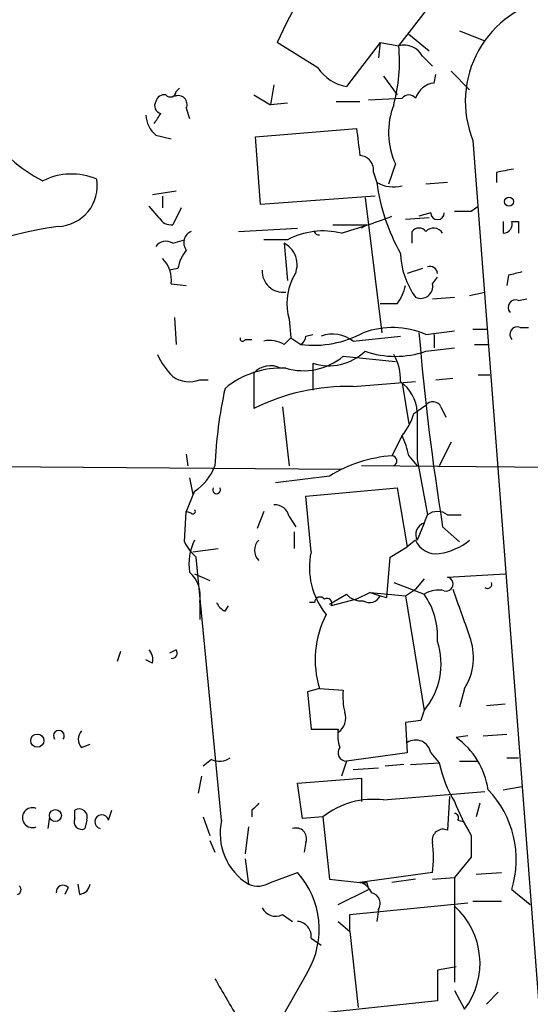
# Model space of a CAD drawing. Extents: x 0 to 78160, y -225297 to 205048.
# Drawn here: x 545 to 571, y 204533 to 204583 of the extents above; entities that cross this region are included whole.
import ezdxf

# ---------------------------------------------------------------- set-up
doc = ezdxf.new("R2010")
doc.units = 0
doc.header["$MEASUREMENT"] = 0
doc.layers.add('MAIN', color=5, linetype='CONTINUOUS')

msp = doc.modelspace()

# ---------------------------------------------------------------- linework, layer by layer
at = {"layer": 'MAIN'}
for p, q in [((564.0493, 204581.3501), (565.4887, 204583.2128)), ((564.5573, 204581.9428), (565.5733, 204581.0961)), ((567.0973, 204582.1121), (568.3673, 204581.6041)), ((559.9853, 204580.2494), (557.9533, 204581.5194)), ((563.118, 204581.5194), (561.4247, 204579.3181)), ((563.118, 204581.5194), (563.0333, 204580.7574)), ((563.118, 204581.5194), (564.0493, 204581.3501)), ((565.2347, 204580.8421), (565.7427, 204580.3341)), ((565.8273, 204579.4874), (565.912, 204579.9108)), ((566.674, 204580.0801), (567.6053, 204579.1488)), ((557.784, 204579.4028), (557.6147, 204578.3868)), ((563.2873, 204579.8261), (563.9647, 204578.8948)), ((552.8733, 204579.0641), (553.0427, 204579.2334)), ((556.768, 204578.8948), (557.6147, 204578.3868)), ((558.4613, 204578.4714), (557.6147, 204578.3868)), ((560.9167, 204578.5561), (562.102, 204578.5561)), ((562.5253, 204578.6408), (564.2187, 204578.7254)), ((553.3813, 204578.2174), (553.5507, 204577.7094)), ((556.8527, 204576.7781), (561.9327, 204577.2014)), ((551.8573, 204576.8628), (552.6193, 204576.6934)), ((557.1067, 204573.3914), (556.8527, 204576.7781)), ((567.7747, 204576.6088), (571.5, 204527.8408)), ((562.7793, 204575.0001), (562.9487, 204574.4921)), ((563.88, 204575.4234), (563.5413, 204574.4074)), ((568.96, 204575.0001), (568.96, 204574.4921)), ((566.5047, 204574.4921), (565.404, 204574.4074)), ((551.688, 204573.8994), (552.8733, 204574.0688)), ((552.196, 204573.8148), (552.196, 204573.2221)), ((562.864, 204573.8148), (557.1067, 204573.3914)), ((562.356, 204573.7301), (563.2027, 204566.9568)), ((552.0267, 204572.7141), (551.5187, 204573.3068)), ((553.1273, 204573.2221), (552.704, 204572.3754)), ((565.658, 204572.9681), (565.0653, 204572.7988)), ((567.69, 204573.0528), (568.0287, 204573.3068)), ((565.5733, 204572.7141), (564.388, 204572.6294)), ((569.2987, 204572.5448), (569.2987, 204571.9521)), ((569.722, 204572.5448), (570.0607, 204572.5448)), ((570.0607, 204572.5448), (570.0607, 204571.9521)), ((556.006, 204572.0368), (558.9693, 204572.2061)), ((560.7473, 204572.3754), (562.4407, 204572.3754)), ((562.4407, 204572.3754), (562.1867, 204572.2061)), ((564.7267, 204571.4441), (564.7267, 204572.0368)), ((552.704, 204571.4441), (553.2967, 204571.6134)), ((558.4613, 204571.6134), (557.276, 204571.6134)), ((558.292, 204571.4441), (558.4613, 204569.5814)), ((552.958, 204570.1741), (552.5347, 204570.0894)), ((565.2347, 204570.1741), (564.4727, 204569.9201)), ((565.7427, 204569.4121), (565.9967, 204569.7508)), ((569.5527, 204569.8354), (569.468, 204569.3274)), ((552.6193, 204569.4121), (553.3813, 204569.3274)), ((565.7427, 204568.6501), (566.8433, 204568.7348)), ((567.6053, 204568.8194), (568.3673, 204568.9888)), ((570.0607, 204568.5654), (570.484, 204568.6501)), ((563.9647, 204568.3961), (563.118, 204568.3961)), ((552.7887, 204567.7188), (552.8733, 204566.3641)), ((558.546, 204567.6341), (558.6307, 204566.7028)), ((565.404, 204566.8721), (566.8433, 204567.0414)), ((567.7747, 204567.1261), (568.452, 204567.1261)), ((570.1453, 204567.2108), (570.5687, 204567.2108)), ((556.3447, 204566.6181), (556.6833, 204566.6181)), ((558.292, 204566.3641), (558.6307, 204566.7028)), ((558.6307, 204566.7028), (559.1387, 204566.3641)), ((559.3927, 204566.7874), (559.7313, 204566.8721)), ((561.7633, 204566.5334), (564.134, 204566.7874)), ((565.8273, 204566.8721), (565.8273, 204566.1948)), ((565.404, 204566.0254), (566.8433, 204566.1948)), ((567.8593, 204566.3641), (568.5367, 204566.3641)), ((561.2553, 204565.7714), (563.88, 204565.5174)), ((559.7313, 204565.4328), (559.7313, 204564.0781)), ((554.0587, 204564.5861), (554.482, 204564.5861)), ((556.768, 204564.9248), (556.768, 204563.1468)), ((565.912, 204564.5861), (566.7587, 204564.6708)), ((568.0287, 204564.8401), (568.6213, 204564.8401)), ((561.7633, 204564.2474), (564.896, 204564.5014)), ((564.2187, 204564.4168), (564.5573, 204562.3848)), ((558.2073, 204563.2314), (558.546, 204560.2681)), ((564.8113, 204562.8928), (565.404, 204563.3161)), ((566.166, 204563.2314), (566.42, 204562.7234)), ((564.2187, 204561.7921), (563.7107, 204560.7761)), ((566.674, 204561.4534), (566.0813, 204560.2681)), ((553.3813, 204560.8608), (553.466, 204560.2681)), ((564.5573, 204560.7761), (564.9807, 204560.2681)), ((520.1073, 204560.4374), (561.1707, 204560.0988)), ((573.6167, 204560.1834), (562.1867, 204560.2681)), ((564.9807, 204560.6068), (565.4887, 204557.8128)), ((553.5507, 204559.6754), (553.72, 204558.8288)), ((560.578, 204559.7601), (557.8687, 204559.4214)), ((559.3927, 204558.7441), (563.9647, 204559.1674)), ((563.9647, 204559.1674), (564.4727, 204556.2041)), ((553.8047, 204558.9981), (553.3813, 204557.9821)), ((559.6467, 204555.9501), (559.3927, 204558.7441)), ((553.2967, 204556.4581), (553.3813, 204557.9821)), ((553.6353, 204557.8974), (553.3813, 204557.9821)), ((557.276, 204557.9821), (556.9373, 204557.1354)), ((558.546, 204557.7281), (558.8847, 204557.2201)), ((565.3193, 204557.3894), (565.4887, 204557.8128)), ((566.5047, 204557.8128), (567.182, 204557.8128)), ((565.3193, 204557.3894), (564.9807, 204556.5428)), ((566.2507, 204557.2201), (567.0973, 204556.4581)), ((558.8, 204556.9661), (558.8, 204556.1194)), ((563.626, 204555.6961), (564.4727, 204556.2041)), ((564.896, 204556.5428), (564.4727, 204556.2041)), ((553.72, 204555.9501), (554.99, 204556.1194)), ((555.1593, 204542.4881), (553.8893, 204555.6961)), ((563.4567, 204553.6641), (563.626, 204555.6961)), ((553.8047, 204554.8494), (554.5667, 204554.5108)), ((566.5047, 204554.6801), (569.3833, 204554.8494)), ((563.7953, 204554.4261), (565.3193, 204553.8334)), ((565.3193, 204554.5954), (564.896, 204554.0874)), ((560.578, 204553.3254), (561.4247, 204553.8334)), ((562.61, 204553.9181), (561.9327, 204553.5794)), ((562.61, 204553.9181), (564.388, 204553.7488)), ((562.61, 204553.9181), (563.118, 204553.7488)), ((563.118, 204553.7488), (563.4567, 204553.6641)), ((564.388, 204553.7488), (564.896, 204554.0874)), ((564.388, 204553.7488), (565.3193, 204547.9914)), ((554.0587, 204553.4101), (554.0587, 204552.5634)), ((555.3287, 204552.9868), (555.498, 204553.2408)), ((559.816, 204553.4101), (559.562, 204553.4101)), ((561.9327, 204553.5794), (560.6627, 204553.2408)), ((550.0793, 204550.9548), (549.91, 204550.4468)), ((552.8733, 204551.0394), (552.5347, 204550.8701)), ((551.688, 204550.3621), (551.3493, 204550.5314)), ((560.07, 204549.0921), (559.4773, 204548.9228)), ((559.4773, 204548.9228), (559.6467, 204547.0601)), ((560.07, 204549.0921), (561.2553, 204549.0074)), ((567.3513, 204549.0921), (567.0973, 204548.1608)), ((568.452, 204548.2454), (569.3833, 204548.3301)), ((565.15, 204547.4834), (564.388, 204547.3988)), ((564.388, 204547.3988), (564.4727, 204545.8748)), ((559.6467, 204547.0601), (561.0013, 204547.0601)), ((568.2827, 204546.7214), (569.468, 204546.8061)), ((548.132, 204546.1288), (548.5553, 204546.2981)), ((567.5207, 204546.7214), (566.928, 204546.6368)), ((564.4727, 204545.8748), (561.4247, 204545.4514)), ((565.658, 204545.8748), (566.0813, 204545.3668)), ((554.6513, 204545.5361), (554.228, 204545.1974)), ((561.4247, 204545.4514), (561.34, 204545.1974)), ((564.642, 204545.2821), (566.0813, 204545.3668)), ((567.0973, 204545.4514), (568.0287, 204545.4514)), ((569.468, 204545.6208), (570.0607, 204545.6208)), ((561.34, 204545.1974), (561.1707, 204544.6894)), ((561.7633, 204545.0281), (563.0333, 204545.1128)), ((564.3033, 204545.2821), (563.372, 204545.1974)), ((554.1433, 204544.6894), (553.974, 204543.8428)), ((558.9693, 204544.3508), (562.1867, 204544.6048)), ((559.2233, 204542.5728), (558.9693, 204544.3508)), ((562.1867, 204544.6048), (562.1867, 204543.4194)), ((563.2873, 204543.5041), (568.3673, 204543.9274)), ((569.2987, 204544.0121), (570.23, 204544.1814)), ((566.5893, 204543.6734), (566.5047, 204541.9801)), ((568.1133, 204543.3348), (567.944, 204542.6574)), ((547.7933, 204542.5728), (547.7933, 204542.9961)), ((549.4867, 204542.4881), (549.656, 204542.9961)), ((556.6833, 204542.9961), (556.6833, 204542.6574)), ((546.5233, 204542.6574), (546.4387, 204542.0648)), ((548.386, 204542.4881), (548.3013, 204542.0648)), ((554.228, 204542.6574), (554.5667, 204541.7261)), ((560.2393, 204542.6574), (559.2233, 204542.5728)), ((560.2393, 204542.6574), (560.578, 204539.5248)), ((567.0127, 204542.4881), (567.3513, 204542.4034)), ((556.514, 204542.1494), (556.3447, 204540.7948)), ((554.5667, 204541.4721), (554.8207, 204540.8794)), ((559.3927, 204541.3874), (559.308, 204540.8794)), ((567.69, 204541.7261), (567.69, 204540.6254)), ((556.3447, 204540.5408), (556.514, 204539.2708)), ((567.69, 204540.6254), (566.8433, 204539.6094)), ((557.6147, 204539.3554), (558.9693, 204539.8634)), ((565.7427, 204539.8634), (562.102, 204539.3554)), ((567.944, 204539.7788), (569.214, 204539.8634)), ((560.578, 204539.5248), (562.102, 204539.3554)), ((564.896, 204539.5248), (563.7107, 204539.3554)), ((565.7427, 204539.5248), (566.8433, 204539.6094)), ((566.8433, 204539.6094), (566.8433, 204534.3601)), ((547.4547, 204539.1014), (547.2853, 204538.7628)), ((548.0473, 204538.7628), (547.9627, 204539.2708)), ((561.0013, 204538.2548), (562.5253, 204539.0168)), ((562.4407, 204539.3554), (562.5253, 204539.0168)), ((569.722, 204539.0168), (570.6533, 204538.2548)), ((567.7747, 204538.4241), (569.214, 204538.4241)), ((561.594, 204537.7468), (567.5207, 204538.3394)), ((563.0333, 204538.0008), (562.9487, 204537.4081)), ((558.2073, 204537.7468), (558.7153, 204537.4081)), ((561.0013, 204537.4081), (561.594, 204536.9001)), ((561.594, 204536.9001), (561.594, 204537.7468)), ((561.594, 204536.9001), (562.0173, 204533.0901)), ((559.6467, 204536.5614), (560.1547, 204536.2228)), ((566.928, 204535.1221), (565.9967, 204534.9528)), ((565.9967, 204534.9528), (565.9967, 204533.4288)), ((559.4773, 204534.8681), (556.0907, 204528.9414)), ((566.8433, 204533.9368), (567.3513, 204533.0054)), ((565.9967, 204533.4288), (560.4933, 204532.8361)), ((569.0447, 204533.8521), (568.452, 204533.2594))]:
    msp.add_line(p, q, dxfattribs=at)
for centre, radius in [((569.5808, 204573.5326), 0.2275), ((545.9071, 204546.4816), 0.3302), ((546.8164, 204542.7226), 0.3002)]:
    msp.add_circle(centre, radius, dxfattribs=at)
for centre, radius, start, end in [((573.6498, 204574.7793), 17.0824, 137.76884, 156.76124), ((572.6058, 204578.575), 5.2158, 99.39911, 202.14574), ((564.3245, 204580.3552), 1.0323, 28.14399, 105.46201), ((556.0201, 204580.5458), 8.0694, 344.48121, 5.72034), ((561.7913, 204581.4627), 2.1757, 213.89384, 260.29956), ((565.9456, 204578.3927), 1.1011, 96.1678, 162.41254), ((552.2978, 204578.4458), 0.4541, 81.45052, 165.94234), ((552.5891, 204579.0701), 0.2843, 218.0712, 358.79056), ((564.5573, 204578.4716), 0.4232, 36.84553, 143.14635), ((552.1819, 204578.3444), 0.3875, 146.88812, 259.50206), ((552.9834, 204578.4122), 0.443, 333.91501, 116.07338), ((424.942, 204662.3594), 152.6261, 326.200547, 326.42973), ((567.3794, 204577.0063), 3.8408, 158.93464, 204.33889), ((552.8168, 204577.9776), 1.4708, 183.85165, 229.28167), ((900.664, 204618.8487), 341.282, 187.009386, 187.238571), ((549.9176, 204581.759), 8.0944, 228.70647, 242.53715), ((562.0526, 204575.113), 0.7355, 351.16913, 86.14861), ((611.7025, 204363.4388), 215.8358, 101.192712, 101.421926), ((547.6301, 204571.7117), 3.2091, 66.80563, 116.77026), ((546.8788, 204574.3316), 2.0419, 271.9056, 9.29442), ((563.7996, 204576.0268), 1.7548, 240.99423, 283.81768), ((572.8128, 204575.8045), 9.951, 187.57859, 209.29038), ((565.9967, 204572.9681), 0.3386, 180, 0), ((567.2667, 204784.7026), 211.6502, 269.885381, 270.114592), ((552.6194, 204573.0527), 0.6826, 209.73863, 277.11981), ((551.9212, 204603.9326), 33.2912, 286.13109, 290.74028), ((569.2881, 204572.4072), 0.4552, 271.33427, 17.59506), ((549.835, 204552.086), 20.4102, 98.13538, 123.23296), ((553.8577, 204571.4758), 0.6035, 111.6251, 217.86499), ((560.2587, 204568.2411), 3.8214, 76.19285, 118.05714), ((560.0269, 204572.0778), 0.2148, 191.00136, 281.57676), ((565.0653, 204571.7827), 0.4233, 36.87802, 143.11386), ((565.7956, 204571.6769), 0.5319, 31.16145, 137.41544), ((552.3614, 204570.9554), 0.5968, 54.96787, 147.64147), ((555.2636, 204569.688), 2.3563, 143.01971, 168.09444), ((557.756, 204570.3771), 1.1941, 323.45544, 63.32765), ((551.1804, 204569.638), 1.4566, 351.07768, 45.79275), ((568.0497, 204571.059), 3.9176, 181.79772, 216.38931), ((558.2629, 204570.0549), 1.0722, 178.15601, 276.09292), ((565.6156, 204569.8988), 0.3817, 3.19898, 109.41755), ((612.2354, 204400.6188), 174.5167, 103.9276, 104.156815), ((561.3072, 204568.4271), 2.8728, 154.45091, 196.02375), ((562.0824, 204569.8135), 2.3563, 323.01971, 348.09444), ((565.15, 204569.2852), 0.6062, 245.2275, 12.08485), ((569.9083, 204568.2267), 0.3714, 65.77436, 223.1341), ((563.7291, 204562.8999), 4.3109, 67.13701, 109.76531), ((569.9929, 204566.8721), 0.3714, 65.77436, 223.15591), ((556.2177, 204566.6604), 0.1339, 161.53799, 341.57859), ((557.5724, 204565.179), 1.3865, 58.73362, 102.34413), ((559.7838, 204571.529), 5.205, 262.88058, 298.54835), ((558.8418, 204566.8301), 0.5525, 302.50221, 355.56789), ((560.7216, 204565.1567), 1.7264, 52.8865, 109.1696), ((695.983, 204577.9549), 131.3789, 184.802014, 189.080645), ((555.4265, 204567.4542), 3.8335, 204.63766, 224.74952), ((559.2658, 204568.1479), 3.0994, 253.32962, 309.93457), ((560.563, 204567.8579), 2.5638, 251.07034, 314.37578), ((563.88, 204570.4137), 4.6454, 250.84855, 289.15145), ((561.7291, 204564.6198), 2.4078, 357.18144, 30.89397), ((558.1884, 204560.6636), 4.5191, 87.61194, 129.2572), ((557.6126, 204564.1597), 1.1396, 63.41022, 137.82743), ((553.5427, 204565.9622), 1.4696, 235.20153, 290.55468), ((577.7957, 204559.2519), 22.9975, 167.67005, 177.46742), ((561.4326, 204553.8622), 10.3905, 88.17612, 116.67504), ((562.9467, 204562.8445), 2.0384, 3.73835, 54.37541), ((565.7592, 204563.0419), 0.4487, 24.97756, 142.33331), ((561.5429, 204563.9426), 3.4329, 321.21169, 342.19314), ((1157.6302, 204561.7921), 592.6507, 179.8854085, 180.1145915), ((559.4402, 204559.6352), 5.2427, 12.56899, 24.29327), ((564.2007, 204553.9276), 6.866, 94.09245, 121.84537), ((563.6837, 204560.5106), 0.2669, 294.71218, 84.19327), ((552.4068, 204561.1578), 2.5726, 302.9136, 339.76744), ((554.9053, 204559.0664), 0.1971, 149.18079, 30.80433), ((557.8192, 204557.5799), 0.7417, 11.52504, 92.72006), ((553.72, 204557.9821), 0.1198, 225, 45), ((565.9967, 204557.1353), 0.8468, 53.13687, 126.86313), ((565.4673, 204556.8392), 0.5698, 105.05579, 211.34662), ((555.1167, 204557.2621), 1.9897, 203.83384, 231.91135), ((556.0896, 204555.3576), 2.574, 152.58379, 189.47001), ((557.5088, 204556.0348), 0.7036, 133.77916, 226.22084), ((565.9276, 204556.9721), 1.1173, 202.59462, 277.90674), ((565.6058, 204558.9882), 3.1588, 278.65777, 309.27141), ((563.2844, 204555.1759), 3.7192, 167.98519, 219.35683), ((552.5028, 204553.7381), 1.5901, 348.09575, 48.77611), ((566.4313, 204554.3386), 0.3493, 254.04559, 77.86973), ((568.5049, 204554.3415), 0.2182, 230.91378, 22.81582), ((560.1002, 204553.4041), 0.2843, 38.0712, 178.79056), ((562.1745, 204554.4806), 0.9905, 220.79956, 275.60814), ((562.5792, 204554.0066), 0.5973, 238.96879, 334.43025), ((566.0391, 204552.6476), 1.3872, 77.671, 121.25844), ((562.299, 204551.6883), 3.7045, 356.5102, 35.38342), ((1159.8157, 204764.5463), 629.2929, 199.5383127, 199.7675018), ((555.6251, 204553.7067), 0.7785, 202.39455, 247.62187), ((560.451, 204553.3677), 0.2468, 329.06013, 120.95978), ((564.8265, 204550.5377), 4.9713, 152.70509, 196.90513), ((564.8307, 204550.6607), 2.9688, 328.10549, 20.8384), ((562.5173, 204550.34), 3.6561, 320.0307, 17.88485), ((550.9262, 204550.5315), 0.7804, 347.46323, 40.60368), ((552.6758, 204550.87), 0.2601, 257.45447, 40.6204), ((564.5991, 204548.7112), 3.3569, 174.93785, 193.86445), ((560.5359, 204547.6104), 0.857, 302.8927, 20.23443), ((692.242, 204505.4099), 133.8752, 161.45383, 161.682999), ((546.989, 204546.721), 0.2708, 321.41619, 218.58381), ((548.5765, 204546.5521), 0.6138, 136.39943, 223.60057), ((563.3746, 204546.8064), 2.3868, 173.89839, 196.49277), ((564.896, 204545.7338), 0.7748, 10.4834, 123.11377), ((564.7054, 204543.4692), 3.8696, 8.06519, 54.94393), ((561.4246, 204545.8747), 0.4233, 143.11386, 270.01354), ((555.0473, 204546.3452), 0.9008, 243.92136, 306.4679), ((572.3108, 204546.6816), 6.3667, 191.91795, 210.82254), ((564.8921, 204540.509), 5.0552, 342.83144, 43.86589), ((641.5276, 204458.4905), 119.7487, 134.885409, 135.114591), ((562.7788, 204539.4251), 4.1106, 82.894, 128.15543), ((577.6866, 204547.7831), 11.6884, 201.92147, 211.21192), ((545.6626, 204542.6151), 0.5005, 68.5047, 291.4953), ((548.005, 204542.6433), 0.4114, 337.83652, 120.96614), ((566.8434, 204542.6151), 0.2117, 323.12469, 90.02706), ((548.132, 204542.4035), 0.3787, 153.44172, 296.55828), ((549.148, 204542.4034), 0.349, 14.04022, 255.95579), ((558.071, 204541.8203), 2.9873, 167.08258, 238.58725), ((558.8931, 204541.5652), 0.5303, 340.41013, 109.58987), ((566.2719, 204541.4933), 0.5396, 64.4417, 191.31618), ((560.4034, 204540.6254), 5.3934, 351.87786, 8.12214), ((555.7739, 204537.015), 4.2806, 329.89868, 41.71402), ((562.1443, 204539.2089), 0.1525, 73.85851, 106.1054), ((544.8512, 204538.9956), 0.2413, 285.2572, 52.13751), ((547.193, 204538.8937), 0.3342, 38.43751, 187.96282), ((547.9628, 204539.3553), 0.5985, 278.11656, 351.88344), ((556.9797, 204540.414), 1.2344, 247.83572, 300.95739), ((562.2714, 204624.0553), 84.7001, 269.885409, 270.114524), ((561.7209, 204538.3816), 1.0795, 25.5633, 64.4367), ((562.5467, 204538.2972), 0.5698, 328.65338, 74.94421), ((557.8686, 204538.4242), 0.7573, 206.5752, 296.56505), ((564.3108, 204535.3137), 3.8174, 322.7948, 48.43963), ((558.9198, 204536.6742), 0.7356, 351.17922, 86.14137), ((1063.4394, 204829.8536), 588.1406, 210.1411508, 210.3703219)]:
    msp.add_arc(centre, radius, start, end, dxfattribs=at)

doc.saveas('drawing.dxf')
